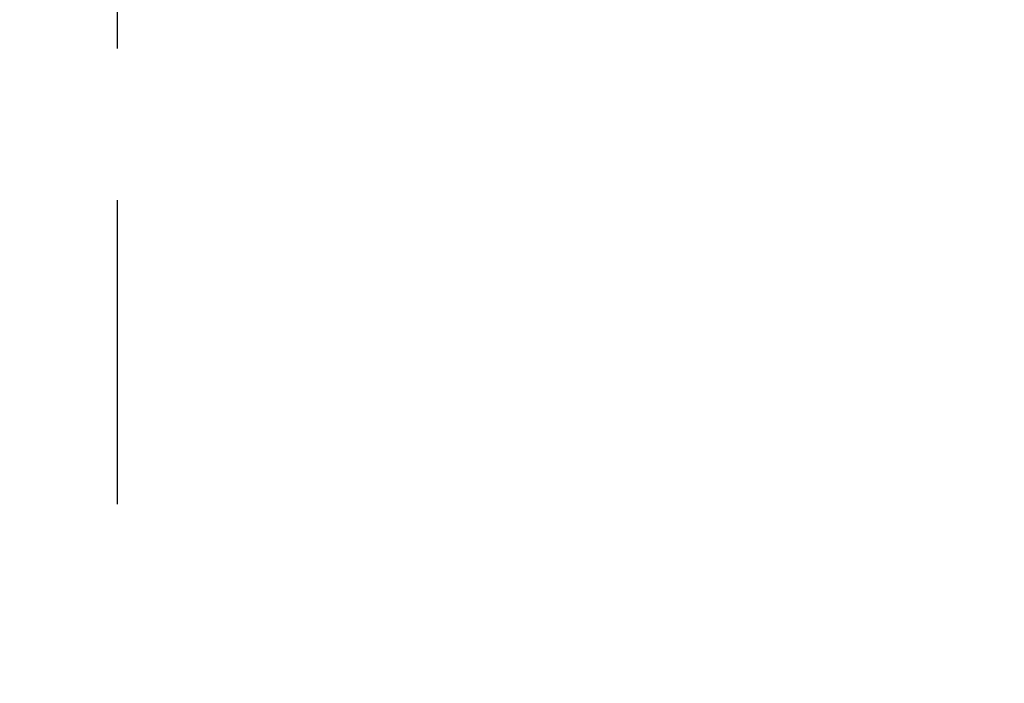
# Model space of a CAD drawing. Units: millimetres. Extents: x 24 to 867, y 24 to 606.
# Drawn here: x 683 to 697, y 75 to 85 of the extents above; entities that cross this region are included whole.
import ezdxf

# ---------------------------------------------------------------- set-up
doc = ezdxf.new("R2010")
doc.units = ezdxf.units.MM
doc.header["$LTSCALE"] = 3
doc.linetypes.add('CHAIN', pattern=[0.3543, 0.2362, -0.0295, 0.0591, -0.0295])
doc.linetypes.add('DASH_DOT', pattern=[0.182, 0.1181, -0.0295, 0.0049, -0.0295])
doc.layers.add('Center Mark (ISO)', color=1, linetype='DASH_DOT', lineweight=25, true_color=0xff0000)
doc.layers.add('Dimension (ISO)', color=7, linetype='Continuous', lineweight=18, true_color=0x00003f)
doc.styles.add('Samuel Heath (ISO)', font='tahoma.ttf')
doc.dimstyles.new('Samuel Heath (ISO)', dxfattribs={"dimscale": 3, "dimtxt": 2.5, "dimasz": 2.5, "dimexe": 1, "dimexo": 1.5, "dimgap": 0.762, "dimtad": 0, "dimtih": 1, "dimtoh": 1, "dimrnd": 1e-08, "dimzin": 0, "dimdsep": 46, "dimtxsty": 'Samuel Heath (ISO)', "dimcen": 0.09, "dimdle": 10, "dimclrd": 256, "dimclre": 256, "dimclrt": 256, "dimazin": 0, "dimtfac": 1.2, "dimtmove": 0, "dimatfit": 3, "dimfxl": 0, "dimtolj": 1, "dimtzin": 0, "dimlwd": 15, "dimlwe": 15, "dimarcsym": 0})

# ---------------------------------------------------------------- blocks, each defined once
blk = doc.blocks.new('*D9')
at = {"layer": 'Defpoints', "color": 0, "transparency": 16777216}
for p in [(663.925, 162.08), (704.495, 123.479)]:
    blk.add_point(p, dxfattribs=at)
at = {"layer": 'Dimension (ISO)', "color": 176, "lineweight": 15, "true_color": 0x000080, "transparency": 16777216}
for p, q in [((669.358, 156.91), (699.062, 128.649)), ((704.495, 123.479), (754.109, 76.275)), ((754.109, 76.275), (761.609, 76.275))]:
    blk.add_line(p, q, dxfattribs=at)
at = {"layer": 'Dimension (ISO)', "color": 176, "true_color": 0x000080, "transparency": 16777216}
for points in [[(670.22, 157.816), (668.496, 156.005), (663.925, 162.08)], [(699.923, 129.555), (698.2, 127.743), (704.495, 123.479)]]:
    blk.add_solid(points, dxfattribs=at)
at = {"layer": 'Dimension (ISO)', "color": 176, "lineweight": 18, "true_color": 0x000080, "transparency": 16777216, "insert": (780.372, 80.314), "char_height": 7.5, "attachment_point": 2, "style": 'Samuel Heath (ISO)'}
blk.add_mtext('\\A1;∅56.00', dxfattribs=at)

msp = doc.modelspace()

# ---------------------------------------------------------------- linework, layer by layer
at = {"layer": 'Center Mark (ISO)', "linetype": 'CHAIN', "ltscale": 23.990969}
msp.add_line((684.2098, 203.1686), (684.2098, 76.774), dxfattribs=at)

# ---------------------------------------------------------------- dimensions: what is measured, and where the dimension line sits
at = {"layer": 'Dimension (ISO)', "color": 176, "lineweight": 18, "true_color": 0x000080}
dim = msp.add_diameter_dim_2p(p1=(663.9245, 162.0801), p2=(704.4952, 123.4793), dimstyle='Samuel Heath (ISO)', override={"dimgap": 0.762, "dimdec": 2, "dimlfac": 1, "dimtol": 0, "dimlim": 0, "dimtp": 0, "dimtm": 0, "dimtdec": 2, "dimatfit": 2}, dxfattribs=at)
dim.commit()
dim.dimension.update_dxf_attribs({"geometry": '*D9', "text_midpoint": (780.3723, 76.2747), "dimtype": 163})

doc.saveas('drawing.dxf')
